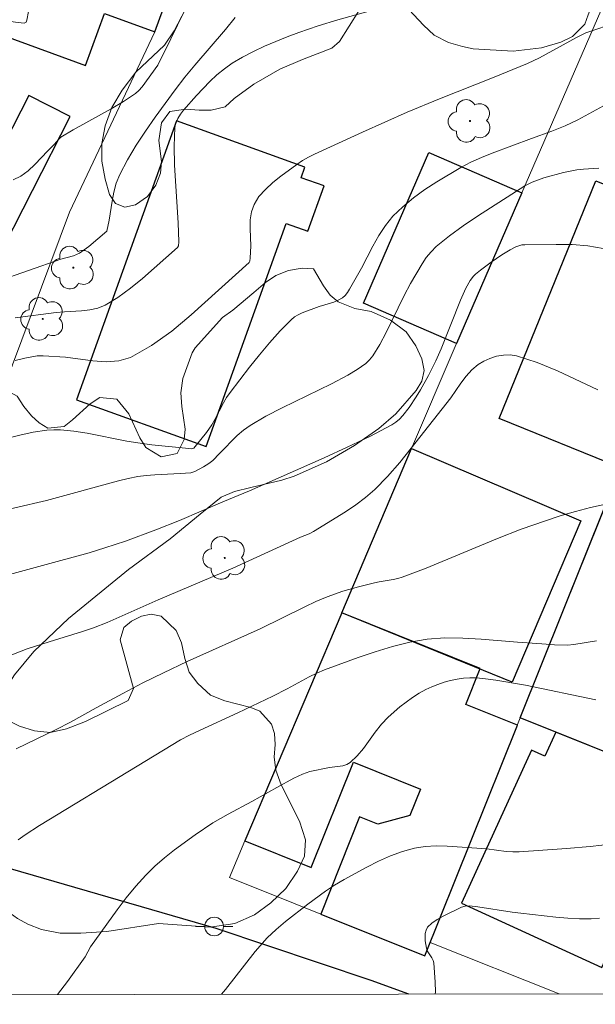
# Model space of a CAD drawing. Units: metres. Extents: x 285520 to 286036, y 1672129 to 1672694.
# Drawn here: x 285942 to 285973, y 1672134 to 1672187 of the extents above; entities that cross this region are included whole.
import ezdxf

# ---------------------------------------------------------------- set-up
doc = ezdxf.new("R2010")
doc.units = ezdxf.units.M
doc.header["$MEASUREMENT"] = 0
for name, color, linetype, lineweight in [('Articulacao', 7, 'Continuous', 18), ('Cerca', 8, 'Cerca', 20), ('Edificacoes', 7, 'Continuous', 30), ('Muro_Grade', 8, 'Continuous', 20), ('Pavimentacao_Asfaltica_Mfio', 10, 'Continuous', 30), ('Poste', 7, 'Continuous', 9)]:
    doc.layers.add(name, color=color, linetype=linetype, lineweight=lineweight)
for name, color, linetype, lineweight, true_color in [('Arvores_Isoladas', 7, 'Continuous', 18, 0x00ff33), ('Curvas_Intermediarias', 7, 'Continuous', 9, 0x783c14), ('Curvas_Mestras', 7, 'Continuous', 20, 0x783c14), ('Vegetacao', 7, 'Orla8', 9, 0x00ff33)]:
    doc.layers.add(name, color=color, linetype=linetype, lineweight=lineweight, true_color=true_color)
doc.styles.get("Standard").update_dxf_attribs({"font": 'arial.ttf'})
doc.linetypes.add('Cerca', pattern='A,10,0,["X",Standard,S=1,R=0,X=0,Y=-0.5],0.1', length=10.1)
doc.linetypes.add('Orla8', pattern='A,6,-0.5,["V",Standard,S=1,R=0,X=-0.5,Y=-1],-0.5,6,-0.5,["V",Standard,S=1,R=0,X=-0.5,Y=-1],-0.5', length=14)

# ---------------------------------------------------------------- blocks, each defined once
blk = doc.blocks.new('Arvore')
at = {"layer": 'Arvores_Isoladas'}
blk.add_lwpolyline([(-0.718, 0.493, 0.872324), (-0.722, -0.551, 0.862983), (0.284, -0.827, 0.900105), (0.89, 0.029, 0.863155), (0.262, 0.861, 0.882486)], format="xyb", close=True, dxfattribs=at)
blk.add_circle((0, 0), 0.0286, dxfattribs=at)
blk = doc.blocks.new('Poste')
at = {"layer": 'Poste'}
for points in [[(-0.5, 0), (-1, 0)], [(0.5, 0), (1, 0)]]:
    blk.add_lwpolyline(points, dxfattribs=at)
blk.add_lwpolyline([(0, 0.5, 1), (0, -0.5, 1)], format="xyb", close=True, dxfattribs=at)

msp = doc.modelspace()

# ---------------------------------------------------------------- linework, layer by layer
at = {"layer": 'Articulacao', "flags": 128}
msp.add_lwpolyline([(285536.563, 1672688.31), (286018.678, 1672688.931), (286019.381, 1672134.665), (285537.29, 1672134.044), (285536.563, 1672688.31)], close=True, dxfattribs=at)
at = {"layer": 'Cerca', "flags": 128}
msp.add_lwpolyline([(285951.484, 1672218.487), (285961.561, 1672214.911), (285956.194, 1672202.515), (285951.973, 1672192.659), (285949.601, 1672186.162), (285945.019, 1672176.501), (285941.459, 1672166.969), (285938.501, 1672159.587), (285934.014, 1672147.75), (285923.036, 1672150.514), (285929.57, 1672168.086), (285931.619, 1672173.597)], dxfattribs=at)
at = {"layer": 'Curvas_Intermediarias', "flags": 128}
for points, elevation in [([(285941.993, 1672178.222), (285942.418, 1672178.423), (285942.806, 1672178.707), (285943.17, 1672179.046), (285943.867, 1672179.786), (285944.223, 1672180.133), (285944.43, 1672180.397), (285944.55, 1672180.509), (285945.213, 1672180.906), (285947.253, 1672182.036), (285947.916, 1672182.431), (285948.554, 1672182.857), (285948.748, 1672183.02), (285948.921, 1672183.209), (285949.756, 1672184.378), (285950.458, 1672185.775), (285952.253, 1672189.466)], 47), ([(285942.103, 1672170.837), (285944.302, 1672171.118), (285944.748, 1672171.162), (285945.661, 1672171.209), (285946.107, 1672171.256), (285946.533, 1672171.349), (285946.93, 1672171.511), (285947.621, 1672171.929), (285948.286, 1672172.413), (285948.932, 1672172.943), (285950.807, 1672174.604), (285950.862, 1672174.686), (285950.888, 1672174.896), (285950.846, 1672175.921), (285950.65, 1672179.01), (285950.632, 1672180.027), (285950.675, 1672181.029), (285950.725, 1672181.278), (285950.827, 1672181.517), (285950.968, 1672181.746), (285951.134, 1672181.965), (285951.833, 1672182.754), (285952.553, 1672183.501), (285952.933, 1672183.852), (285953.331, 1672184.178), (285953.747, 1672184.471), (285954.305, 1672184.807), (285954.884, 1672185.113), (285955.481, 1672185.395), (285956.704, 1672185.896), (285957.322, 1672186.122), (285958.366, 1672186.472), (285959.421, 1672186.794), (285963.673, 1672187.995)], 49), ([(285940.655, 1672186.873), (285942.119, 1672186.671), (285942.598, 1672186.629), (285942.631, 1672186.634), (285942.689, 1672186.679), (285942.741, 1672186.782), (285942.824, 1672187.254)], 46), ([(285953.912, 1672186.931), (285953.39, 1672186.275), (285951.742, 1672184.366), (285951.204, 1672183.721), (285950.691, 1672183.058), (285949.618, 1672181.59), (285949.095, 1672180.842), (285948.597, 1672180.082), (285948.134, 1672179.307), (285947.717, 1672178.515), (285947.532, 1672178.056), (285947.4, 1672177.574), (285947.302, 1672177.078), (285947.142, 1672176.071), (285947.026, 1672175.48), (285946.065, 1672174.66), (285945.56, 1672174.306), (285945.242, 1672174.163), (285944.557, 1672173.968), (285941.064, 1672172.756)], 48), ([(285941.513, 1672164.332), (285942.356, 1672164.55), (285943.078, 1672164.712), (285943.813, 1672164.817), (285944.18, 1672164.836), (285944.545, 1672164.827), (285945.257, 1672164.755), (285945.967, 1672164.645), (285948.098, 1672164.23), (285948.81, 1672164.109), (285949.43, 1672164.032), (285951.415, 1672163.828), (285951.584, 1672163.817), (285951.698, 1672163.852), (285952.366, 1672164.69), (285952.655, 1672165.104), (285952.824, 1672165.389), (285953.283, 1672166.276), (285953.448, 1672166.563), (285953.634, 1672166.836), (285954.672, 1672168.184), (285955.209, 1672168.848), (285955.759, 1672169.498), (285956.325, 1672170.128), (285956.908, 1672170.733), (285957.084, 1672170.877), (285957.282, 1672170.994), (285957.496, 1672171.091), (285958.414, 1672171.436), (285959.196, 1672171.671), (285959.439, 1672171.771), (285959.659, 1672171.901), (285959.807, 1672172.032), (285959.935, 1672172.191), (285960.049, 1672172.367), (285960.689, 1672173.492), (285961.297, 1672174.667), (285961.615, 1672175.24), (285961.968, 1672175.782), (285962.375, 1672176.276), (285962.904, 1672176.787), (285963.478, 1672177.263), (285964.087, 1672177.707), (285964.72, 1672178.124), (285966.013, 1672178.893), (285966.557, 1672179.177), (285967.12, 1672179.427), (285967.696, 1672179.655), (285969.803, 1672180.44), (285970.897, 1672180.829), (285971.613, 1672181.116), (285972.299, 1672181.451), (285974.056, 1672182.411)], 51), ([(285973.421, 1672178.855), (285972.595, 1672178.801), (285972.234, 1672178.761), (285971.516, 1672178.626), (285970.459, 1672178.336), (285969.836, 1672178.1), (285969.439, 1672177.897), (285966.909, 1672176.288), (285966.145, 1672175.766), (285965.405, 1672175.222), (285964.696, 1672174.647), (285964.415, 1672174.37), (285964.163, 1672174.06), (285963.935, 1672173.727), (285963.321, 1672172.677), (285962.973, 1672172.035), (285962.015, 1672170.051), (285961.672, 1672169.411), (285961.292, 1672168.801), (285961.118, 1672168.585), (285960.914, 1672168.392), (285960.687, 1672168.217), (285960.446, 1672168.056), (285959.951, 1672167.766), (285959.085, 1672167.303), (285956.423, 1672166.015), (285955.552, 1672165.563), (285954.709, 1672165.07), (285954.35, 1672164.813), (285954.015, 1672164.52), (285953.075, 1672163.553), (285952.703, 1672163.194), (285952.489, 1672163.019), (285952.209, 1672162.844), (285951.748, 1672162.599), (285951.525, 1672162.534), (285950.956, 1672162.487), (285949.591, 1672162.426), (285949.139, 1672162.388), (285948.691, 1672162.327), (285948.17, 1672162.226), (285947.652, 1672162.105), (285943.782, 1672161.041), (285940.381, 1672160.251)], 52), ([(285973.644, 1672174.544), (285972.835, 1672174.691), (285971.993, 1672174.754), (285971.136, 1672174.764), (285969.449, 1672174.752), (285969.286, 1672174.739), (285969.125, 1672174.697), (285968.968, 1672174.635), (285968.664, 1672174.472), (285968.221, 1672174.203), (285967.633, 1672173.814), (285967.07, 1672173.392), (285966.803, 1672173.168), (285966.696, 1672173.065), (285966.508, 1672172.828), (285966.287, 1672172.43), (285966.004, 1672171.786), (285964.953, 1672169.167), (285964.666, 1672168.523), (285964.278, 1672167.74), (285963.851, 1672166.975), (285963.623, 1672166.603), (285963.234, 1672166.025), (285962.911, 1672165.601), (285962.73, 1672165.408), (285962.533, 1672165.238), (285962.317, 1672165.097), (285961.127, 1672164.479), (285959.913, 1672163.894), (285958.682, 1672163.33), (285954.685, 1672161.554), (285953.255, 1672160.969), (285950.923, 1672159.973), (285949.659, 1672159.476), (285948.024, 1672158.865), (285946.921, 1672158.498), (285946.073, 1672158.244), (285944.367, 1672157.77), (285941.8, 1672157.086)], 53), ([(285941.924, 1672152.774), (285942.751, 1672153.085), (285943.934, 1672153.477), (285945.724, 1672154.02), (285946.314, 1672154.22), (285947.038, 1672154.502), (285949.786, 1672155.716), (285953.786, 1672157.413), (285957.408, 1672159.071), (285957.885, 1672159.258), (285958.111, 1672159.375), (285959.821, 1672160.432), (285960.377, 1672160.803), (285960.909, 1672161.201), (285961.406, 1672161.636), (285962.088, 1672162.336), (285962.734, 1672163.076), (285963.355, 1672163.842), (285965.476, 1672166.545), (285966.02, 1672167.329), (285966.303, 1672167.703), (285966.608, 1672168.042), (285966.948, 1672168.325), (285967.244, 1672168.503), (285967.576, 1672168.654), (285967.932, 1672168.769), (285968.296, 1672168.838), (285968.656, 1672168.852), (285968.997, 1672168.801), (285970.1, 1672168.446), (285971.192, 1672167.993), (285973.368, 1672166.965)], 54), ([(285942.271, 1672142.849), (285942.644, 1672143.119), (285943.421, 1672143.622), (285948.643, 1672146.812), (285950.98, 1672148.213), (285951.459, 1672148.468), (285952.023, 1672148.739), (285954.047, 1672149.668), (285955.924, 1672150.563), (285956.697, 1672150.953), (285957.883, 1672151.601), (285958.286, 1672151.796), (285958.701, 1672151.964), (285960.51, 1672152.625), (285961.425, 1672152.938), (285962.346, 1672153.218), (285963.274, 1672153.445), (285964.209, 1672153.604), (285965.164, 1672153.675), (285966.128, 1672153.669), (285967.099, 1672153.611), (285969.047, 1672153.444), (285970.36, 1672153.369), (285971.046, 1672153.313), (285971.729, 1672153.297), (285972.068, 1672153.327), (285973.298, 1672153.526)], 56), ([(285944.383, 1672134.569), (285944.921, 1672135.267), (285945.86, 1672136.595), (285946.155, 1672137.131), (285947.578, 1672139.105), (285948.065, 1672139.751), (285948.574, 1672140.377), (285949.114, 1672140.972), (285949.6, 1672141.444), (285950.114, 1672141.89), (285950.649, 1672142.315), (285951.758, 1672143.12), (285952.713, 1672143.767), (285953.536, 1672144.238), (285954.795, 1672144.907), (285956.142, 1672145.671), (285957.05, 1672146.157), (285957.512, 1672146.378), (285957.906, 1672146.512), (285958.962, 1672146.73), (285959.678, 1672146.824), (285959.893, 1672146.894), (285960.082, 1672147.007), (285960.452, 1672147.358), (285960.788, 1672147.758), (285961.424, 1672148.625), (285961.754, 1672149.048), (285962.112, 1672149.435), (285962.741, 1672149.99), (285963.422, 1672150.489), (285963.778, 1672150.711), (285964.141, 1672150.911), (285964.457, 1672151.06), (285964.785, 1672151.191), (285965.123, 1672151.303), (285965.467, 1672151.394), (285965.812, 1672151.465), (285966.157, 1672151.514), (285966.498, 1672151.537), (285966.843, 1672151.534), (285967.19, 1672151.511), (285967.884, 1672151.421), (285969.487, 1672151.138), (285973.255, 1672150.365)], 57), ([(285953.176, 1672134.58), (285953.392, 1672134.839), (285954.988, 1672136.877), (285955.632, 1672137.605), (285956.108, 1672138.058), (285956.611, 1672138.483), (285957.801, 1672139.409), (285958.754, 1672140.107), (285959.245, 1672140.431), (285959.749, 1672140.731), (285960.972, 1672141.4), (285961.599, 1672141.713), (285962.236, 1672141.995), (285962.883, 1672142.234), (285963.537, 1672142.417), (285964.105, 1672142.508), (285964.686, 1672142.538), (285965.276, 1672142.524), (285967.404, 1672142.38), (285968.453, 1672142.238), (285968.802, 1672142.211), (285969.15, 1672142.214), (285971.679, 1672142.391), (285972.947, 1672142.503), (285974.207, 1672142.642)], 58), ([(285973.452, 1672138.66), (285972.997, 1672138.628), (285972.372, 1672138.627), (285971.746, 1672138.657), (285971.118, 1672138.709), (285969.236, 1672138.919), (285968.775, 1672138.975), (285966.934, 1672139.26), (285966.474, 1672139.315), (285966.255, 1672139.309), (285966.047, 1672139.243), (285965.059, 1672138.768), (285964.745, 1672138.592), (285964.464, 1672138.396), (285964.232, 1672138.173), (285964.147, 1672138.025), (285964.104, 1672137.846), (285964.095, 1672137.647), (285964.109, 1672137.44), (285964.17, 1672137.045), (285964.215, 1672136.909), (285964.467, 1672136.527), (285964.536, 1672136.396), (285964.57, 1672136.258), (285964.637, 1672135.237), (285964.648, 1672134.717), (285964.644, 1672134.595)], 59)]:
    msp.add_lwpolyline(points, dxfattribs=dict(at, elevation=elevation))
at = {"layer": 'Curvas_Mestras', "flags": 128}
for points, elevation in [([(285942.106, 1672168.547), (285942.619, 1672168.67), (285943.29, 1672168.801), (285943.609, 1672168.801), (285944.807, 1672168.724), (285946.271, 1672168.525), (285946.986, 1672168.474), (285947.668, 1672168.521), (285948.299, 1672168.715), (285949.425, 1672169.346), (285950.506, 1672170.119), (285951.555, 1672170.989), (285954.653, 1672173.803), (285954.687, 1672173.876), (285954.722, 1672174.044), (285954.756, 1672174.674), (285954.719, 1672175.62), (285954.722, 1672176.081), (285954.78, 1672176.517), (285954.92, 1672176.914), (285955.187, 1672177.331), (285955.53, 1672177.717), (285955.926, 1672178.078), (285956.355, 1672178.419), (285957.225, 1672179.056), (285957.524, 1672179.259), (285957.84, 1672179.439), (285958.166, 1672179.604), (285960.747, 1672180.79), (285963.132, 1672181.85), (285964.872, 1672182.577), (285967.713, 1672183.685), (285969.593, 1672184.455), (285970.225, 1672184.765), (285972.215, 1672185.851), (285972.726, 1672186.099), (285972.99, 1672186.203), (285974.154, 1672186.585)], 50), ([(285973.797, 1672160.84), (285972.974, 1672160.662), (285972.157, 1672160.451), (285971.347, 1672160.215), (285970.548, 1672159.96), (285969.254, 1672159.503), (285967.973, 1672159.001), (285964.155, 1672157.418), (285962.871, 1672156.929), (285962.629, 1672156.856), (285962.382, 1672156.805), (285961.627, 1672156.692), (285961.379, 1672156.638), (285960.525, 1672156.418), (285959.676, 1672156.177), (285958.847, 1672155.884), (285958.238, 1672155.623), (285957.637, 1672155.343), (285955.255, 1672154.162), (285951.34, 1672152.409), (285950.056, 1672151.81), (285948.963, 1672151.265), (285947.879, 1672150.7), (285946.453, 1672149.938), (285945.073, 1672149.161), (285944.302, 1672148.762), (285942.168, 1672147.743)], 55)]:
    msp.add_lwpolyline(points, dxfattribs=dict(at, elevation=elevation))
at = {"layer": 'Edificacoes', "flags": 128}
for points in [[(285944.432, 1672197.845), (285940.253, 1672186.401), (285945.876, 1672184.347), (285946.899, 1672187.149), (285949.601, 1672186.162), (285951.973, 1672192.659), (285949.43, 1672193.588), (285950.213, 1672195.734)], [(285941.003, 1672173.691), (285945.052, 1672181.62), (285942.844, 1672182.747), (285941.536, 1672180.185), (285939.921, 1672181.01), (285941.56, 1672184.22), (285937.484, 1672186.302), (285933.104, 1672177.725)], [(285950.763, 1672181.382), (285945.39, 1672166.431), (285952.347, 1672163.931), (285956.643, 1672175.887), (285957.806, 1672175.469), (285958.678, 1672177.897), (285957.444, 1672178.34), (285957.648, 1672178.908)], [(285969.279, 1672177.533), (285965.773, 1672169.453), (285960.793, 1672171.613), (285964.3, 1672179.694)], [(285979.768, 1672175.537), (285974.588, 1672162.789), (285968.078, 1672165.435), (285973.258, 1672178.182)], [(285959.629, 1672155.019), (285963.374, 1672163.822), (285972.457, 1672159.958), (285968.776, 1672151.307)], [(285969.201, 1672149.389), (285973.774, 1672160.784), (285980.355, 1672158.142), (285980.132, 1672157.584), (285985.018, 1672155.623), (285983.101, 1672151.386), (285980.047, 1672152.612), (285979.611, 1672151.526), (285978.774, 1672151.861), (285976.591, 1672146.423)], [(285964.085, 1672136.642), (285969.049, 1672149.011), (285966.29, 1672150.118), (285967.06, 1672152.037), (285959.629, 1672155.019), (285954.431, 1672142.806), (285957.985, 1672141.379), (285960.25, 1672147.024), (285963.854, 1672145.578), (285963.283, 1672144.153), (285961.568, 1672143.693), (285960.587, 1672144.087), (285958.498, 1672138.881)], [(285969.802, 1672147.668), (285966.048, 1672139.459), (285973.57, 1672136.019), (285977.336, 1672144.255), (285975.9, 1672144.911), (285976.591, 1672146.423), (285971.111, 1672148.623), (285970.524, 1672147.338)]]:
    msp.add_lwpolyline(points, close=True, dxfattribs=at)
at = {"layer": 'Muro_Grade', "flags": 128}
for points in [[(285964.374, 1672137.363), (285969.201, 1672149.389), (285974.016, 1672161.381), (285977.28, 1672169.414), (285980.496, 1672177.326), (285984.415, 1672186.971), (285987.358, 1672194.215), (285991.869, 1672205.316), (285987.357, 1672206.548), (285982.166, 1672207.965), (285979.336, 1672201.12), (285975.753, 1672192.453), (285969.279, 1672177.533), (285965.648, 1672169.165), (285963.374, 1672163.822), (285959.629, 1672155.019), (285954.431, 1672142.806), (285953.597, 1672140.846)], [(285953.597, 1672140.846), (285964.085, 1672136.642), (285964.374, 1672137.363)], [(285964.374, 1672137.363), (285971.286, 1672134.603)]]:
    msp.add_lwpolyline(points, dxfattribs=at)
at = {"layer": 'Pavimentacao_Asfaltica_Mfio', "flags": 128}
msp.add_lwpolyline([(285963.221, 1672134.593), (285961.196, 1672135.32), (285952.885, 1672138.103), (285941.295, 1672141.473), (285932.929, 1672143.624), (285925.9, 1672145.24), (285915.693, 1672146.783), (285910.865, 1672148.003), (285899.669, 1672152.562), (285893.713, 1672155.261), (285888.54, 1672158.24), (285880.214, 1672163.995), (285871.532, 1672169.733), (285867.964, 1672171.824), (285862.909, 1672173.921), (285861.479, 1672174.428), (285860.973, 1672174.89), (285860.475, 1672175.804), (285860.277, 1672176.611), (285860.276, 1672177.103)], dxfattribs=at)
at = {"layer": 'Vegetacao', "flags": 128}
msp.add_lwpolyline([(286019.32, 1672183.044), (286019.309, 1672183.051), (286018.876, 1672183.742), (286018.672, 1672184.521), (286018.758, 1672185.183), (286018.894, 1672185.761), (286018.939, 1672186.321), (286018.872, 1672186.844), (286018.672, 1672187.35), (286018.131, 1672187.947), (286017.391, 1672188.402), (286015.664, 1672189.015), (286015.049, 1672189.267), (286014.658, 1672189.613), (286014.429, 1672190.114), (286014.233, 1672190.725), (286014.194, 1672191.488), (286014.259, 1672192.263), (286014.242, 1672192.617), (286014.299, 1672193.401), (286014.299, 1672193.831), (286014.061, 1672194.442), (286013.891, 1672194.589), (286012.653, 1672194.757), (286012.37, 1672194.702), (286010.175, 1672194.055), (286009.113, 1672193.624), (286008.529, 1672193.307), (286007.351, 1672192.514), (286006.103, 1672191.682), (286004.709, 1672190.846), (286004.116, 1672190.613), (286003.577, 1672190.545), (286002.808, 1672190.97), (286002.703, 1672191.918), (286003.107, 1672193.461), (286003.006, 1672194.296), (286002.61, 1672195.261), (286001.17, 1672197.746), (286000.741, 1672198.533), (285999.748, 1672199.076), (285998.789, 1672199.484), (285997.949, 1672200.005), (285996.698, 1672201.214), (285996.245, 1672201.833), (285995.775, 1672202.367), (285994.503, 1672203.167), (285993.543, 1672204.097), (285992.798, 1672205.053), (285992.594, 1672205.487), (285992.376, 1672206.878), (285992.126, 1672207.417), (285991.752, 1672207.981), (285991.361, 1672208.318), (285990.771, 1672208.604), (285990.248, 1672208.705), (285989.729, 1672208.708), (285989.16, 1672208.627), (285988.505, 1672208.483), (285987.359, 1672208.373), (285986.704, 1672208.094), (285986.04, 1672207.924), (285985.479, 1672207.903), (285984.416, 1672208.137), (285983.873, 1672208.183), (285983.312, 1672208.128), (285982.777, 1672207.929), (285982.217, 1672207.587), (285980.97, 1672206.443), (285980.431, 1672205.979), (285979.863, 1672205.384), (285979.453, 1672204.84), (285979.159, 1672204.279), (285978.796, 1672202.762), (285977.702, 1672201.496), (285977.537, 1672200.729), (285977.966, 1672199.882), (285978.274, 1672199.402), (285978.711, 1672198.53), (285978.58, 1672197.585), (285978.328, 1672197.075), (285977.859, 1672196.641), (285976.785, 1672195.868), (285975.931, 1672195.159), (285975.451, 1672194.611), (285975.078, 1672194.02), (285974.788, 1672193.43), (285974.669, 1672192.886), (285974.587, 1672192.178), (285974.397, 1672191.292), (285973.525, 1672189.087), (285973.401, 1672188.556), (285972.839, 1672187.072), (285972.661, 1672186.561), (285971.998, 1672185.903), (285971.38, 1672185.603), (285970.347, 1672185.294), (285968.82, 1672185.124), (285966.677, 1672185.248), (285966.1, 1672185.37), (285965.357, 1672185.592), (285964.592, 1672185.988), (285964.01, 1672186.51), (285962.979, 1672187.63), (285962.559, 1672188.055), (285962.098, 1672188.303), (285961.094, 1672187.872), (285960.535, 1672187.277), (285959.5, 1672185.632), (285959.097, 1672185.282), (285957.525, 1672184.677), (285956.301, 1672184.158), (285954.904, 1672183.359), (285953.855, 1672182.578), (285953.378, 1672182.144), (285952.619, 1672181.962), (285951.983, 1672181.965), (285951.269, 1672182.023), (285950.41, 1672181.883), (285949.955, 1672181.276), (285949.811, 1672180.344), (285949.958, 1672179.211), (285949.905, 1672178.591), (285949.653, 1672177.937), (285949.21, 1672177.326), (285948.571, 1672176.887), (285947.99, 1672176.76), (285947.483, 1672176.953), (285947.159, 1672177.433), (285946.933, 1672178.259), (285946.762, 1672179.232), (285946.76, 1672180.176), (285946.929, 1672181.117), (285947.297, 1672182.107), (285947.847, 1672183.04), (285948.589, 1672183.997), (285950.114, 1672185.44), (285950.636, 1672186.208), (285951.249, 1672187.372), (285951.873, 1672189.029), (285952.611, 1672192.254), (285952.845, 1672193.666), (285953.122, 1672194.455), (285954.467, 1672197.015), (285954.823, 1672197.681), (285955.354, 1672198.036), (285955.585, 1672198.609), (285955.721, 1672199.246), (285955.939, 1672201.037), (285956.107, 1672201.969), (285956.76, 1672203.63), (285957.046, 1672204.301), (285957.726, 1672204.732), (285958.365, 1672204.951), (285959.037, 1672204.969), (285960.873, 1672204.12), (285962.103, 1672203.657), (285963.183, 1672203.414), (285963.913, 1672203.373), (285966.022, 1672203.594), (285968.91, 1672203.969), (285969.928, 1672203.738), (285971.78, 1672203.192), (285972.698, 1672203.02), (285973.412, 1672203.013), (285974.03, 1672203.245), (285974.44, 1672203.671), (285974.593, 1672204.215), (285974.529, 1672204.97), (285974.163, 1672205.896), (285972.698, 1672208.272), (285972.128, 1672208.815), (285971.285, 1672209.096), (285968.951, 1672209.431), (285966.681, 1672209.517), (285965.788, 1672209.663), (285965.239, 1672210.025), (285964.67, 1672210.644), (285964.316, 1672211.331), (285964.178, 1672211.773), (285964.19, 1672212.342), (285964.334, 1672212.793), (285963.823, 1672213.37), (285963.291, 1672213.58), (285962.672, 1672213.769), (285962.124, 1672213.887), (285961.318, 1672214.24), (285960.503, 1672215.04), (285959.378, 1672215.515), (285956.121, 1672216.641), (285953.816, 1672217.57), (285952.949, 1672217.556), (285952.438, 1672217.72), (285952.006, 1672218.04), (285951.677, 1672218.44), (285951.393, 1672219.232), (285951.716, 1672219.797), (285952.127, 1672220.139), (285953.425, 1672220.971), (285954.238, 1672221.064), (285954.841, 1672220.437), (285955.045, 1672219.952), (285955.615, 1672219.148), (285956.01, 1672218.832), (285956.525, 1672218.749), (285958.056, 1672219.05), (285959.086, 1672219), (285959.569, 1672218.259), (285960.084, 1672217.577), (285960.686, 1672217.489), (285962.221, 1672218.165), (285962.768, 1672218.747), (285963.046, 1672219.224), (285963.924, 1672220.27), (285964.663, 1672220.406), (285965.22, 1672219.808), (285965.084, 1672218.868), (285964.778, 1672218.218), (285964.099, 1672216.945), (285964.05, 1672216.397), (285964.28, 1672215.895), (285964.774, 1672215.504), (285965.646, 1672215.202), (285966.228, 1672215.05), (285966.642, 1672215.515), (285966.924, 1672216.004), (285967.208, 1672217.155), (285967.884, 1672217.522), (285968.985, 1672217.359), (285969.545, 1672217.33), (285970.013, 1672218.22), (285970.466, 1672220.252), (285970.805, 1672221.264), (285971.136, 1672221.846), (285971.314, 1672222.272), (285971.645, 1672222.829), (285972.122, 1672223.373), (285972.831, 1672223.791), (285973.241, 1672224.107), (285973.585, 1672224.5), (285973.796, 1672225.398), (285974.176, 1672226.241), (285975.586, 1672227.263), (285975.839, 1672227.411), (285976.224, 1672227.913), (285976.539, 1672228.419), (285976.712, 1672228.916), (285976.496, 1672229.287), (285975.773, 1672229.472), (285975.246, 1672229.484), (285974.636, 1672229.394), (285973.2, 1672229.013), (285972.499, 1672228.882), (285971.802, 1672228.915), (285971.154, 1672229.049), (285970.514, 1672229.31), (285970.028, 1672229.693), (285969.603, 1672230.493), (285969.452, 1672231.42), (285969.588, 1672232.099), (285970.148, 1672232.407), (285971.186, 1672232.155), (285972.37, 1672231.681), (285972.885, 1672231.555), (285973.287, 1672231.93), (285973.169, 1672232.975), (285972.986, 1672233.599), (285972.777, 1672234.147), (285971.771, 1672235.165), (285971.368, 1672235.591), (285971.143, 1672236.181), (285971.777, 1672236.776), (285972.291, 1672237.054), (285972.756, 1672237.35), (285973.257, 1672238.164), (285972.882, 1672238.787), (285972.375, 1672238.955), (285970.964, 1672238.903), (285970.208, 1672238.961), (285969.56, 1672239.222), (285969.203, 1672239.609), (285968.969, 1672240.368), (285969.114, 1672240.852), (285969.358, 1672241.498), (285969.834, 1672242.227), (285971.305, 1672243.573), (285972.251, 1672244.24), (285972.948, 1672244.578), (285973.607, 1672244.786), (285974.313, 1672244.795), (285975.023, 1672244.513), (285976.586, 1672243.31), (285977.421, 1672242.792), (285978.165, 1672242.409), (285978.903, 1672242.587), (285979.368, 1672242.891), (285979.67, 1672243.275), (285979.76, 1672244.253), (285979.726, 1672244.86), (285979.812, 1672245.421), (285980.094, 1672245.901), (285980.442, 1672246.315), (285980.902, 1672246.64), (285981.466, 1672246.809), (285982.06, 1672246.831), (285982.645, 1672246.684), (285983.219, 1672246.407), (285983.821, 1672245.956), (285984.412, 1672245.392), (285984.819, 1672244.802), (285985.157, 1672244.04), (285985.741, 1672241.967), (285985.777, 1672240.644), (285985.521, 1672239.497), (285985.157, 1672238.476), (285984.756, 1672237.561), (285984.247, 1672236.621), (285983.584, 1672235.828), (285982.813, 1672235.228), (285981.361, 1672234.451), (285980.93, 1672234.055), (285980.807, 1672233.254), (285981.053, 1672232.213), (285981.1, 1672231.72), (285980.87, 1672230.194), (285980.891, 1672229.718), (285981.012, 1672229.326), (285981.096, 1672228.803), (285981.305, 1672228.095), (285981.546, 1672227.59), (285981.842, 1672227.072), (285982.075, 1672226.566), (285982.151, 1672225.597), (285982.082, 1672224.775), (285981.835, 1672223.822), (285981.562, 1672223.223), (285981.33, 1672222.861), (285981.219, 1672222.148), (285981.514, 1672221.554), (285982.141, 1672221.466), (285983.212, 1672221.973), (285984.104, 1672222.08), (285984.943, 1672221.381), (285985.302, 1672220.732), (285985.547, 1672220.071), (285985.719, 1672219.392), (285985.803, 1672218.676), (285985.762, 1672218.027), (285985.46, 1672217.55), (285985.062, 1672217.246), (285984.494, 1672217.14), (285983.725, 1672217.27), (285982.853, 1672217.606), (285981.155, 1672218.064), (285980.428, 1672218.118), (285979.793, 1672218.096), (285979.187, 1672217.952), (285978.66, 1672217.669), (285978.263, 1672217.23), (285978.014, 1672216.75), (285978.165, 1672215.907), (285978.593, 1672215.608), (285979.22, 1672215.419), (285980.872, 1672215.328), (285981.645, 1672215.152), (285982.202, 1672214.748), (285982.443, 1672214.209), (285982.586, 1672213.509), (285982.765, 1672212.865), (285983.106, 1672212.283), (285983.593, 1672211.858), (285984.216, 1672211.69), (285984.933, 1672211.931), (285985.9, 1672212.67), (285986.944, 1672213.775), (285987.515, 1672214.746), (285987.556, 1672215.066), (285987.809, 1672215.517), (285988.165, 1672216.04), (285988.679, 1672216.589), (285989.351, 1672216.927), (285990.156, 1672216.987), (285991.937, 1672216.892), (285992.933, 1672216.842), (285993.826, 1672216.906), (285994.452, 1672217.215), (285994.912, 1672217.658), (285995.123, 1672218.05), (285994.889, 1672218.808), (285994.523, 1672219.347), (285994.311, 1672219.815), (285994.252, 1672220.414), (285994.346, 1672221.05), (285994.561, 1672221.733), (285994.855, 1672222.328), (285995.024, 1672223.006), (285995.068, 1672223.736), (285995.043, 1672224.258), (285995.261, 1672225.097), (285995.742, 1672225.975), (285996.305, 1672226.709), (285996.919, 1672227.181), (285997.52, 1672227.447), (285998.993, 1672227.833), (285999.669, 1672228.183), (285999.984, 1672228.563), (285999.942, 1672229.043), (285999.609, 1672229.346), (285998.982, 1672229.603), (285998.143, 1672229.771), (285996.4, 1672229.954), (285995.826, 1672230.114), (285995.082, 1672230.758), (285994.899, 1672231.314), (285994.981, 1672231.845), (285995.354, 1672232.258), (285996.072, 1672232.525), (285997.159, 1672232.644), (285998.782, 1672232.616), (286000.671, 1672232.395), (286001.946, 1672232.417), (286003.227, 1672233.418), (286003.944, 1672234.207), (286004.867, 1672235.712), (286005.751, 1672235.532), (286006.317, 1672235.044), (286006.674, 1672234.606), (286007.082, 1672234.008), (286008.16, 1672232.041), (286008.618, 1672231.165), (286009.233, 1672230.845), (286011.5, 1672230.671), (286012.991, 1672230.592), (286013.804, 1672230.669), (286014.312, 1672229.97), (286014.69, 1672229.25), (286014.978, 1672228.42), (286015.477, 1672225.626), (286015.574, 1672224.054), (286015.283, 1672221.815), (286014.748, 1672219.261), (286014.157, 1672217.182), (286013.874, 1672215.475), (286013.128, 1672211.988), (286012.844, 1672210.07), (286012.85, 1672209.038), (286013.114, 1672207.71), (286014.165, 1672204.71), (286014.519, 1672203.661), (286014.981, 1672202.975), (286015.708, 1672202.381), (286017.341, 1672201.654), (286018.162, 1672202.068), (286018.697, 1672202.452), (286019.211, 1672202.891), (286019.294, 1672202.974)], dxfattribs=at)
msp.add_lwpolyline([(285953.238, 1672170.855), (285953.781, 1672171.24), (285954.906, 1672172.191), (285955.528, 1672172.732), (285956.088, 1672173.1), (285956.769, 1672173.362), (285957.508, 1672173.498), (285958.106, 1672173.465), (285958.643, 1672172.541), (285958.997, 1672172.055), (285959.433, 1672171.697), (285960.323, 1672171.326), (285961.203, 1672171.175), (285962.246, 1672170.707), (285963.086, 1672170.075), (285963.598, 1672169.336), (285963.923, 1672168.627), (285964.04, 1672168.002), (285963.916, 1672167.436), (285963.61, 1672166.938), (285962.519, 1672165.691), (285961.607, 1672164.897), (285960.316, 1672163.996), (285958.81, 1672163.12), (285957.067, 1672162.35), (285956.411, 1672162.139), (285954.742, 1672161.74), (285953.87, 1672161.528), (285953.16, 1672161.219), (285952.04, 1672160.315), (285950.414, 1672158.987), (285948.182, 1672157.338), (285944.971, 1672154.717), (285943.1, 1672152.946), (285942.064, 1672151.696), (285941.649, 1672151.028), (285941.393, 1672150.352), (285941.41, 1672149.829), (285941.806, 1672149.225), (285942.338, 1672148.956), (285943.14, 1672148.699), (285943.979, 1672148.615), (285944.867, 1672148.802), (285945.884, 1672149.195), (285948.175, 1672150.329), (285948.461, 1672150.959), (285948.098, 1672152.28), (285947.739, 1672153.58), (285947.929, 1672154.23), (285948.356, 1672154.573), (285948.891, 1672154.839), (285949.41, 1672154.954), (285949.946, 1672154.84), (285950.745, 1672154.073), (285951.028, 1672153.414), (285951.204, 1672152.578), (285951.441, 1672151.848), (285951.899, 1672151.232), (285952.585, 1672150.612), (285953.358, 1672150.309), (285954.754, 1672149.947), (285955.236, 1672149.753), (285955.852, 1672149.053), (285956.023, 1672148.559), (285956.049, 1672147.959), (285955.996, 1672147.296), (285956.096, 1672146.596), (285956.376, 1672145.798), (285957.363, 1672143.852), (285957.676, 1672142.86), (285957.627, 1672141.99), (285957.254, 1672141.171), (285956.62, 1672140.246), (285955.816, 1672139.485), (285954.953, 1672138.842), (285953.886, 1672138.381), (285952.57, 1672138.181), (285949.803, 1672138.373), (285947.017, 1672137.944), (285945.63, 1672137.849), (285944.513, 1672137.853), (285943.528, 1672138.059), (285942.789, 1672138.337), (285942.228, 1672138.644), (285941.65, 1672139.07), (285941.08, 1672139.665), (285939.902, 1672141.534), (285938.69, 1672143.539), (285938.366, 1672143.919), (285937.796, 1672144.429), (285937.181, 1672144.884), (285936.645, 1672145.158), (285935.793, 1672145.373), (285934.194, 1672145.654), (285933.687, 1672145.992), (285933.275, 1672146.452), (285932.996, 1672146.903), (285932.974, 1672147.667), (285933.474, 1672149.336), (285933.861, 1672151.827), (285934.067, 1672153.035), (285934.255, 1672155.054), (285934.465, 1672156.688), (285934.927, 1672158.74), (285935.642, 1672161.008), (285936.263, 1672162.335), (285936.366, 1672163.192), (285936.58, 1672164.189), (285936.953, 1672164.975), (285937.741, 1672166.149), (285938.251, 1672166.627), (285938.832, 1672167.058), (285939.6, 1672167.384), (285940.48, 1672167.402), (285941.469, 1672167.048), (285942.217, 1672166.635), (285942.567, 1672166.078), (285942.983, 1672165.588), (285943.399, 1672165.2), (285943.868, 1672164.926), (285944.732, 1672165.011), (285945.18, 1672165.358), (285946.134, 1672166.229), (285946.653, 1672166.571), (285947.562, 1672166.467), (285948.199, 1672165.695), (285948.786, 1672164.407), (285949.111, 1672163.884), (285949.934, 1672163.387), (285950.789, 1672163.556), (285951.166, 1672164.304), (285951.22, 1672164.857), (285951.048, 1672166.077), (285950.988, 1672166.812), (285951.104, 1672167.589), (285951.604, 1672168.953), (285951.762, 1672169.232)], close=True, dxfattribs=at)

# ---------------------------------------------------------------- block references
at = {"layer": 'Arvores_Isoladas'}
for p in [(285966.505, 1672181.381), (285945.228, 1672173.521), (285943.585, 1672170.773), (285953.352, 1672157.962)]:
    msp.add_blockref('Arvore', p, dxfattribs=at)
at = {"layer": 'Poste'}
msp.add_blockref('Poste', (285952.78, 1672138.213), dxfattribs=at)

doc.saveas('drawing.dxf')
